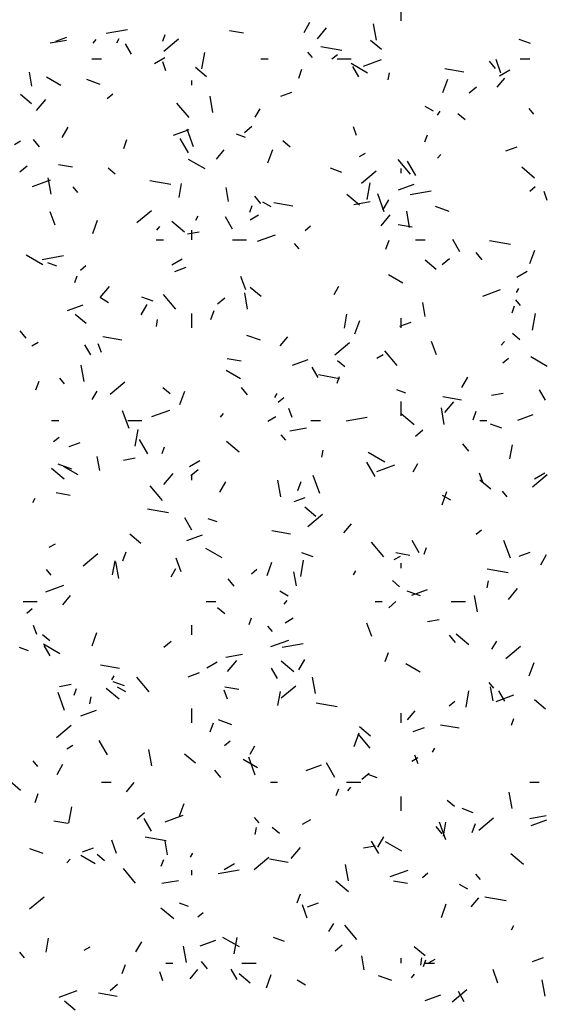
# Model space of a CAD drawing. Extents: x 16 to 252, y 17 to 337.
# Drawn here: x 45 to 47, y 216 to 220 of the extents above; entities that cross this region are included whole.
import ezdxf

# ---------------------------------------------------------------- set-up
doc = ezdxf.new("R2010")
doc.units = 0
doc.header["$MEASUREMENT"] = 0
doc.layers.add('BORDER', color=7, linetype='Continuous')

msp = doc.modelspace()

# ---------------------------------------------------------------- linework, layer by layer
at = {"layer": 'BORDER', "color": 7, "linetype": 'Continuous'}
for p, q in [((46.38, 220.28), (46.38, 220.34)), ((45.14, 220.2287), (45.2286, 220.2443)), ((45.9713, 220.2307), (45.9963, 220.274)), ((46.0275, 220.2049), (46.0661, 220.2509)), ((46.276, 220.1992), (46.2639, 220.2681)), ((44.9277, 220.1941), (44.9747, 220.2112)), ((45.0851, 220.1864), (45.098, 220.2017)), ((45.1847, 220.1883), (45.1947, 220.2057)), ((45.3773, 220.1945), (45.3876, 220.2227)), ((45.3818, 220.1533), (45.4431, 220.2048)), ((45.7167, 220.2283), (45.6576, 220.2387)), ((46.9227, 220.1847), (46.8757, 220.2018)), ((44.9036, 220.187), (44.9725, 220.1992)), ((45.2455, 220.1404), (45.2205, 220.1837)), ((46.1303, 220.1553), (46.0417, 220.171)), ((46.2962, 220.1593), (46.2503, 220.1979)), ((45.08, 220.12), (45.12, 220.12)), ((45.3428, 220.101), (45.3861, 220.126)), ((45.5416, 220.0787), (45.5538, 220.1476)), ((45.79, 220.12), (45.82, 220.12)), ((46.0071, 220.1258), (45.9878, 220.1488)), ((46.0887, 220.1199), (46.1116, 220.1392)), ((46.11, 220.12), (46.17, 220.12)), ((46.88, 220.12), (46.92, 220.12)), ((45.3908, 220.0698), (45.3772, 220.1073)), ((45.5609, 220.0453), (45.5149, 220.0839)), ((46.2383, 220.0603), (46.1691, 220.1003)), ((46.201, 220.0454), (46.176, 220.0887)), ((46.2212, 220.0902), (46.2964, 220.1176)), ((46.6424, 220.065), (46.5636, 220.0789)), ((46.7767, 220.0798), (46.751, 220.1104)), ((46.7988, 220.0608), (46.7783, 220.1172)), ((44.8278, 220.0048), (44.8174, 220.0638)), ((44.9494, 220.0077), (44.8888, 220.0427)), ((45.9489, 220.0397), (45.9625, 220.0773)), ((46.3254, 220.0319), (46.3306, 220.0614)), ((46.7835, 220.0013), (46.8157, 220.0396)), ((46.793, 220.0492), (46.8363, 220.0742)), ((45.1148, 220.0127), (45.0584, 220.0332)), ((45.5, 220.01), (45.5, 220.03)), ((46.5546, 219.9789), (46.5751, 220.0353)), ((46.6653, 219.9772), (46.696, 220.0029)), ((44.8256, 219.9313), (44.7796, 219.9699)), ((45.1443, 219.9541), (45.1673, 219.9733)), ((45.5884, 219.8952), (45.5762, 219.9641)), ((45.8735, 219.9637), (45.9205, 219.9808)), ((44.8473, 219.9029), (44.8858, 219.9489)), ((45.4881, 219.8731), (45.4367, 219.9344)), ((46.5155, 219.9003), (46.4808, 219.9203)), ((45.7663, 219.8757), (45.7863, 219.9103)), ((46.5329, 219.8834), (46.5429, 219.9007)), ((46.6486, 219.8636), (46.618, 219.8894)), ((46.9374, 219.8882), (46.9181, 219.9112)), ((44.9547, 219.79), (44.9797, 219.8333)), ((45.721, 219.8113), (45.7516, 219.8371)), ((46.1923, 219.7975), (46.1786, 219.835)), ((45.4225, 219.7995), (45.4883, 219.8234)), ((45.5071, 219.7503), (45.4798, 219.8254)), ((45.7256, 219.7903), (45.688, 219.804)), ((46.4793, 219.7721), (46.4896, 219.8003)), ((44.7539, 219.761), (44.7799, 219.776)), ((44.8598, 219.7506), (44.8341, 219.7812)), ((45.2132, 219.7435), (45.2269, 219.7811)), ((45.4855, 219.7247), (45.4505, 219.7853)), ((45.9133, 219.7496), (45.8826, 219.7753)), ((46.8194, 219.7333), (46.8664, 219.7504)), ((45.6033, 219.6993), (45.6354, 219.7376)), ((45.8189, 219.6826), (45.8394, 219.739)), ((46.2041, 219.7092), (46.2301, 219.7242)), ((46.5329, 219.7026), (46.5457, 219.7179)), ((44.7766, 219.6455), (44.8072, 219.6712)), ((44.9979, 219.6645), (44.9388, 219.6749)), ((45.5556, 219.6577), (45.4863, 219.6977)), ((46.4184, 219.6355), (46.367, 219.6968)), ((46.441, 219.6297), (46.406, 219.6904)), ((46.9397, 219.6194), (46.8861, 219.6644)), ((45.178, 219.6356), (45.1473, 219.6613)), ((46.1297, 219.6433), (46.0827, 219.6604)), ((46.2134, 219.5979), (46.2746, 219.6493)), ((46.38, 219.64), (46.38, 219.66)), ((44.8305, 219.584), (44.9056, 219.6114)), ((44.9077, 219.5517), (44.8955, 219.6207)), ((45.0205, 219.5591), (45.0012, 219.5821)), ((45.4115, 219.5916), (45.3229, 219.6072)), ((45.4461, 219.537), (45.4565, 219.5961)), ((46.2368, 219.5296), (46.249, 219.5986)), ((46.3683, 219.5691), (46.4341, 219.593)), ((46.9202, 219.5645), (46.9432, 219.5837)), ((45.6544, 219.5209), (45.644, 219.58)), ((45.7902, 219.513), (45.7645, 219.5437)), ((46.2044, 219.5054), (46.1508, 219.5504)), ((46.3086, 219.478), (46.2812, 219.5531)), ((46.4172, 219.5502), (46.5058, 219.5658)), ((46.9938, 219.5251), (46.9801, 219.5627)), ((45.7437, 219.4759), (45.7539, 219.5041)), ((45.8327, 219.4977), (45.7981, 219.5177)), ((45.9236, 219.5013), (45.8448, 219.5152)), ((46.1808, 219.5085), (46.2498, 219.5206)), ((46.3029, 219.485), (46.3279, 219.5283)), ((46.5807, 219.4791), (46.5243, 219.4996)), ((44.9245, 219.4212), (44.904, 219.4775)), ((45.269, 219.4321), (45.3303, 219.4835)), ((45.5163, 219.4426), (45.5263, 219.46)), ((45.7451, 219.4442), (45.7798, 219.4642)), ((46.295, 219.4191), (46.3336, 219.4651)), ((46.415, 219.4113), (46.4028, 219.4803)), ((45.0832, 219.3864), (45.1037, 219.4428)), ((45.3526, 219.4006), (45.3655, 219.4159)), ((45.4691, 219.3914), (45.4154, 219.4363)), ((45.6705, 219.4043), (45.6405, 219.4562)), ((45.9759, 219.3986), (45.9989, 219.4179)), ((46.4258, 219.4127), (46.3668, 219.4231)), ((45.4816, 219.3852), (45.5309, 219.3939)), ((45.5, 219.36), (45.5, 219.4)), ((45.7763, 219.3536), (45.8515, 219.381)), ((45.35, 219.36), (45.38, 219.36)), ((45.67, 219.36), (45.73, 219.36)), ((45.9509, 219.3215), (45.9316, 219.3445)), ((46.3152, 219.3211), (46.3289, 219.3587)), ((46.44, 219.36), (46.48, 219.36)), ((46.626, 219.3093), (46.596, 219.3613)), ((46.8395, 219.3398), (46.7508, 219.3554)), ((44.8728, 219.2552), (44.8036, 219.2952)), ((44.871, 219.2775), (44.9597, 219.2932)), ((46.7206, 219.2755), (46.6948, 219.3061)), ((46.9209, 219.2603), (46.9414, 219.3166)), ((44.9326, 219.2489), (44.895, 219.2626)), ((45.0315, 219.2328), (45.0545, 219.2521)), ((45.416, 219.2542), (45.4593, 219.2792)), ((46.5261, 219.2354), (46.4802, 219.274)), ((46.5525, 219.2559), (46.5832, 219.2816)), ((45.4286, 219.2271), (45.4756, 219.2442)), ((46.387, 219.1777), (46.3264, 219.2127)), ((46.8663, 219.2023), (46.9096, 219.2273)), ((45.008, 219.1797), (45.0182, 219.2078)), ((45.726, 219.1489), (45.7055, 219.2052)), ((45.1148, 219.1171), (45.1533, 219.1631)), ((45.4319, 219.0688), (45.3805, 219.1301)), ((45.7343, 219.0679), (45.7221, 219.1369)), ((45.7908, 219.1214), (45.7448, 219.1599)), ((46.0979, 219.13), (46.1179, 219.1646)), ((46.7222, 219.1232), (46.7973, 219.1506)), ((46.8644, 219.1377), (46.8744, 219.155)), ((44.9776, 219.0629), (45.0434, 219.0868)), ((45.15, 219.0952), (45.1153, 219.1152)), ((45.2863, 219.0443), (45.3113, 219.0876)), ((45.3367, 219.1018), (45.2897, 219.1189)), ((45.6082, 219.0901), (45.6388, 219.1158)), ((46.4809, 219.0371), (46.4705, 219.0962)), ((46.8813, 219.084), (46.862, 219.107)), ((45.0555, 219.0074), (45.0095, 219.0459)), ((45.5, 218.99), (45.5, 219.05)), ((45.5795, 219.0248), (45.5932, 219.0624)), ((46.1413, 218.988), (46.1517, 219.0471)), ((46.8457, 219.0535), (46.8559, 219.0817)), ((46.9321, 218.9806), (46.9442, 219.0495)), ((45.3506, 218.9954), (45.3558, 219.0249)), ((46.1852, 218.964), (46.2057, 219.0204)), ((46.3745, 218.9967), (46.4215, 219.0138)), ((46.38, 218.99), (46.38, 219.03)), ((44.8037, 218.9463), (44.778, 218.977)), ((46.8785, 218.9397), (46.8479, 218.9654)), ((44.8271, 218.9142), (44.8531, 218.9292)), ((45.075, 218.8757), (45.05, 218.919)), ((45.1195, 218.8855), (45.1058, 218.9231)), ((45.2048, 218.9375), (45.126, 218.9514)), ((45.7877, 218.9377), (45.7313, 218.9582)), ((45.8708, 218.9136), (45.9029, 218.9519)), ((46.1006, 218.8767), (46.1618, 218.9281)), ((46.5275, 218.8766), (46.507, 218.9329)), ((46.8003, 218.9168), (46.8132, 218.9321)), ((46.2774, 218.8623), (46.3033, 218.8773)), ((46.3623, 218.8313), (46.3109, 218.8925)), ((45.707, 218.849), (45.6479, 218.8594)), ((45.9234, 218.8325), (45.9892, 218.8564)), ((46.1432, 218.8257), (46.1125, 218.8514)), ((46.8074, 218.8432), (46.8304, 218.8625)), ((46.9932, 218.8277), (46.9239, 218.8677)), ((45.0466, 218.7639), (45.0344, 218.8328)), ((45.7042, 218.7752), (45.6436, 218.8102)), ((46.0305, 218.7807), (46.0055, 218.824)), ((44.8438, 218.7286), (44.8575, 218.7662)), ((44.9644, 218.7548), (44.9451, 218.7778)), ((45.1562, 218.7109), (45.2175, 218.7623)), ((46.1206, 218.776), (46.032, 218.7917)), ((46.11, 218.7573), (46.1202, 218.7855)), ((46.6344, 218.7393), (46.6594, 218.7826)), ((45.0813, 218.6892), (45.1013, 218.7238)), ((45.4079, 218.7117), (45.3772, 218.7374)), ((45.4495, 218.6678), (45.47, 218.7241)), ((45.734, 218.7088), (45.7083, 218.7394)), ((45.8479, 218.697), (45.8579, 218.7143)), ((46.3985, 218.7154), (46.3609, 218.729)), ((46.7589, 218.7067), (46.8081, 218.7154)), ((46.986, 218.6858), (46.961, 218.7291)), ((45.8631, 218.6774), (45.8861, 218.6967)), ((46.38, 218.62), (46.38, 218.68)), ((46.6327, 218.6857), (46.554, 218.6996)), ((46.5625, 218.6334), (46.6011, 218.6793)), ((45.2358, 218.566), (45.2084, 218.6412)), ((45.3314, 218.617), (45.4066, 218.6444)), ((45.6201, 218.6148), (45.6329, 218.6301)), ((45.921, 218.6132), (45.9073, 218.6508)), ((46.5608, 218.5841), (46.5487, 218.653)), ((46.6815, 218.6025), (46.6952, 218.6401)), ((44.91, 218.6), (44.94, 218.6)), ((45.23, 218.6), (45.29, 218.6)), ((45.8184, 218.5973), (45.853, 218.6173)), ((46, 218.6), (46.04, 218.6)), ((46.1483, 218.599), (46.2369, 218.6146)), ((46.4343, 218.5814), (46.3807, 218.6264)), ((46.71, 218.6), (46.74, 218.6)), ((46.8693, 218.6021), (46.935, 218.626)), ((45.262, 218.4931), (45.2742, 218.5621)), ((45.9119, 218.5573), (45.9809, 218.5695)), ((46.4397, 218.5347), (46.4704, 218.5604)), ((46.8026, 218.5683), (46.7556, 218.5854)), ((44.9187, 218.5116), (44.9417, 218.5309)), ((44.9837, 218.4905), (45.0307, 218.5076)), ((45.315, 218.46), (45.28, 218.5206)), ((45.699, 218.4674), (45.6453, 218.5124)), ((45.8947, 218.5173), (45.8754, 218.5402)), ((45.3743, 218.461), (45.3845, 218.4892)), ((46.0458, 218.4463), (46.051, 218.4759)), ((46.3104, 218.4252), (46.2412, 218.4652)), ((46.6644, 218.4712), (46.6387, 218.5019)), ((46.8365, 218.4389), (46.847, 218.498)), ((45.1126, 218.3897), (45.1022, 218.4488)), ((45.2127, 218.4341), (45.2619, 218.4427)), ((45.4893, 218.4073), (45.5326, 218.4323)), ((46.2705, 218.3651), (46.2355, 218.4257)), ((44.9636, 218.3534), (44.91, 218.3984)), ((44.9947, 218.3962), (44.9383, 218.4168)), ((45.0215, 218.3726), (44.9609, 218.4076)), ((45.4954, 218.3689), (45.526, 218.3946)), ((46.2773, 218.3866), (46.3524, 218.414)), ((46.4294, 218.3843), (46.4494, 218.4189)), ((45.3823, 218.3314), (45.4208, 218.3773)), ((45.5, 218.35), (45.5, 218.37)), ((45.6179, 218.2986), (45.6429, 218.3419)), ((45.8732, 218.2801), (45.861, 218.349)), ((45.9458, 218.3062), (45.9595, 218.3438)), ((46.0373, 218.2937), (46.0099, 218.3689)), ((46.7224, 218.3409), (46.7088, 218.3785)), ((46.756, 218.3115), (46.7101, 218.35)), ((46.9321, 218.3212), (46.9934, 218.3727)), ((46.9395, 218.3555), (46.9828, 218.3805)), ((45.3757, 218.2646), (45.3243, 218.3258)), ((46.5515, 218.2454), (46.572, 218.3018)), ((46.8251, 218.2797), (46.8058, 218.3027)), ((44.8313, 218.2562), (44.8413, 218.2735)), ((44.9882, 218.2852), (44.9291, 218.2957)), ((45.9296, 218.2601), (45.9765, 218.2772)), ((46.5876, 218.2652), (46.5529, 218.2852)), ((45.4018, 218.2123), (45.3132, 218.2279)), ((46.0207, 218.1974), (45.9747, 218.236)), ((45.5, 218.1396), (45.47, 218.1916)), ((45.6055, 218.1739), (45.5679, 218.1876)), ((45.9878, 218.1554), (46.0491, 218.2069)), ((45.9139, 218.122), (45.8352, 218.1359)), ((46.1383, 218.1278), (46.1704, 218.1661)), ((46.6947, 218.122), (46.7176, 218.1413)), ((45.2854, 218.0834), (45.2394, 218.122)), ((45.4785, 218.0959), (45.5443, 218.1199)), ((46.4555, 218.0446), (46.4255, 218.0966)), ((46.8387, 218.0214), (46.8114, 218.0966)), ((44.9004, 218.0673), (44.9264, 218.0823)), ((45.6277, 218.0226), (45.5584, 218.0626)), ((46.3061, 218.027), (46.2547, 218.0883)), ((46.4763, 218.0387), (46.4865, 218.0668)), ((45.0434, 217.9896), (45.1047, 218.041)), ((45.1665, 217.9515), (45.177, 218.0106)), ((45.2101, 218.01), (45.2238, 218.0476)), ((45.4547, 217.9646), (45.4342, 218.021)), ((45.9573, 217.9441), (45.9694, 218.013)), ((46.0096, 218.0269), (45.9626, 218.044)), ((46.3506, 218.0155), (46.3766, 218.0305)), ((46.4162, 218.0334), (46.3571, 218.0439)), ((46.8754, 218.0297), (46.9224, 218.0468)), ((46.966, 217.9937), (46.991, 218.037)), ((44.9082, 217.9506), (44.8889, 217.9735)), ((45.1925, 217.9367), (45.1803, 218.0056)), ((45.4129, 217.9435), (45.4329, 217.9782)), ((45.7503, 217.9562), (45.7733, 217.9755)), ((45.8158, 217.9491), (45.8363, 218.0055)), ((46.1794, 217.9513), (46.1894, 217.9686)), ((46.38, 217.98), (46.38, 218)), ((46.8298, 217.9605), (46.7412, 217.9761)), ((45.6779, 217.9045), (45.6521, 217.9352)), ((45.9392, 217.9059), (45.9287, 217.9649)), ((46.3731, 217.9018), (46.3424, 217.9275)), ((46.741, 217.8973), (46.7462, 217.9268)), ((44.8865, 217.8804), (44.9617, 217.9078)), ((46.4244, 217.8655), (46.4901, 217.8895)), ((46.83, 217.8476), (46.8686, 217.8936)), ((44.958, 217.8258), (44.9902, 217.8641)), ((45.9048, 217.8626), (45.8702, 217.8826)), ((45.8876, 217.829), (45.9004, 217.8443)), ((46.4606, 217.8627), (46.4042, 217.8832)), ((46.6997, 217.7963), (46.6876, 217.8652)), ((44.79, 217.84), (44.85, 217.84)), ((44.806, 217.7904), (44.8289, 217.8096)), ((45.56, 217.84), (45.6, 217.84)), ((45.6377, 217.7877), (45.6071, 217.8135)), ((46.27, 217.84), (46.3, 217.84)), ((46.327, 217.8134), (46.3576, 217.8392)), ((46.59, 217.84), (46.65, 217.84)), ((45.7406, 217.7424), (45.7508, 217.7706)), ((45.8916, 217.7505), (45.9262, 217.7705)), ((46.4899, 217.7555), (46.5392, 217.7642)), ((44.8482, 217.7013), (44.8345, 217.7389)), ((45.5, 217.7), (45.5, 217.74)), ((45.8386, 217.713), (45.8193, 217.736)), ((46.2561, 217.6923), (46.2356, 217.7487)), ((44.9024, 217.6737), (44.8718, 217.6994)), ((45.0801, 217.6529), (45.1007, 217.7093)), ((45.8323, 217.65), (45.9075, 217.6774)), ((46.6082, 217.667), (46.5825, 217.6976)), ((46.6642, 217.6575), (46.6105, 217.7025)), ((44.8125, 217.6325), (44.7749, 217.6462)), ((44.9449, 217.62), (44.8757, 217.66)), ((44.9045, 217.611), (44.8795, 217.6543)), ((45.3826, 217.6476), (45.4132, 217.6733)), ((45.8793, 217.6479), (45.968, 217.6635)), ((46.761, 217.6386), (46.781, 217.6732)), ((46.8193, 217.6), (46.8806, 217.6514)), ((45.643, 217.6062), (45.7119, 217.6184)), ((45.9494, 217.5529), (45.9744, 217.5962)), ((46.3121, 217.5876), (46.3258, 217.6252)), ((45.1951, 217.5583), (45.1163, 217.5722)), ((45.5625, 217.5605), (45.6058, 217.5855)), ((45.6498, 217.5456), (45.6883, 217.5915)), ((45.86, 217.5161), (45.835, 217.5594)), ((45.9288, 217.5435), (45.8752, 217.5885)), ((46.4591, 217.5426), (46.3985, 217.5776)), ((46.9178, 217.5268), (46.9383, 217.5831)), ((45.1629, 217.5105), (45.1729, 217.5278)), ((45.3196, 217.4603), (45.2682, 217.5216)), ((45.4847, 217.5235), (45.5316, 217.5406)), ((46.019, 217.4528), (46.0069, 217.5218)), ((44.9438, 217.4829), (44.993, 217.4916)), ((45.0049, 217.4462), (45.0152, 217.4744)), ((45.1935, 217.4295), (45.1399, 217.4745)), ((45.2166, 217.4854), (45.1696, 217.5025)), ((45.2221, 217.46), (45.1874, 217.48)), ((45.6974, 217.4697), (45.6383, 217.4801)), ((45.875, 217.4342), (45.9363, 217.4856)), ((46.7689, 217.4754), (46.7496, 217.4984)), ((46.7657, 217.422), (46.7553, 217.4811)), ((44.9645, 217.3818), (44.9371, 217.457)), ((45.071, 217.4099), (45.0762, 217.4394)), ((45.6496, 217.429), (45.636, 217.4666)), ((45.8618, 217.4024), (45.8722, 217.4615)), ((46.6525, 217.395), (46.6646, 217.464)), ((46.7782, 217.4196), (46.8534, 217.447)), ((46.8155, 217.4211), (46.7905, 217.4644)), ((45.5, 217.33), (45.5, 217.39)), ((46.111, 217.3968), (46.0224, 217.4124)), ((46.5819, 217.4008), (46.6049, 217.42)), ((46.9859, 217.3875), (46.9399, 217.4261)), ((45.0336, 217.3593), (45.0994, 217.3833)), ((46.38, 217.33), (46.38, 217.37)), ((46.4058, 217.342), (46.4379, 217.3803)), ((46.8426, 217.32), (46.8528, 217.3482)), ((44.9306, 217.2684), (44.9919, 217.3198)), ((45.5764, 217.2914), (45.5901, 217.3289)), ((45.6676, 217.3213), (45.6112, 217.3418)), ((46.2506, 217.2735), (46.2046, 217.3121)), ((46.4305, 217.2931), (46.4775, 217.3102)), ((46.6231, 217.3065), (46.5443, 217.3204)), ((46.1821, 217.2305), (46.2027, 217.2869)), ((46.2499, 217.2227), (46.1985, 217.284)), ((44.9736, 217.2205), (44.9996, 217.2355)), ((45.1445, 217.1953), (45.1095, 217.256)), ((45.6375, 217.2349), (45.6605, 217.2542)), ((45.7444, 217.1978), (45.7644, 217.2325)), ((46.511, 217.2056), (46.521, 217.2229)), ((45.3314, 217.1488), (45.3192, 217.2177)), ((45.5153, 217.1595), (45.4693, 217.1981)), ((45.7659, 217.1095), (45.7386, 217.1847)), ((46.4238, 217.1687), (46.4498, 217.1837)), ((46.4511, 217.1567), (46.4374, 217.1943)), ((44.852, 217.1463), (44.8327, 217.1693)), ((44.9329, 217.1121), (44.9579, 217.1554)), ((45.7763, 217.14), (45.7157, 217.175)), ((45.9795, 217.1289), (46.0452, 217.1529)), ((46.1, 217.1004), (46.065, 217.161)), ((45.6217, 217.1002), (45.596, 217.1309)), ((46.2142, 217.0922), (46.2448, 217.1179)), ((46.2784, 217.0989), (46.2408, 217.1126)), ((44.7799, 217.0455), (44.734, 217.084)), ((45.12, 217.08), (45.16, 217.08)), ((45.2255, 217.04), (45.2577, 217.0783)), ((45.83, 217.08), (45.86, 217.08)), ((46.15, 217.08), (46.21, 217.08)), ((46.1551, 217.0432), (46.1679, 217.0586)), ((46.92, 217.08), (46.96, 217.08)), ((44.8407, 216.9951), (44.8544, 217.0327)), ((46.1069, 217.0238), (46.1171, 217.052)), ((46.38, 216.96), (46.38, 217.02)), ((46.8456, 216.969), (46.8335, 217.038)), ((44.9825, 216.9076), (44.9946, 216.9765)), ((45.4464, 216.9343), (45.467, 216.9907)), ((46.603, 216.9778), (46.5723, 217.0035)), ((45.2698, 216.9264), (45.3005, 216.9521)), ((45.3874, 216.9135), (45.4626, 216.9408)), ((46.6825, 216.9519), (46.6355, 216.969)), ((46.9202, 216.9277), (46.9892, 216.9398)), ((44.9786, 216.906), (44.9195, 216.9164)), ((45.3295, 216.8749), (45.2995, 216.9269)), ((45.7824, 216.9087), (45.7631, 216.9317)), ((45.9648, 216.9037), (45.9995, 216.9237)), ((46.5521, 216.8627), (46.5263, 216.8933)), ((46.5674, 216.8372), (46.54, 216.9124)), ((46.557, 216.8534), (46.5674, 216.9125)), ((46.6784, 216.869), (46.6921, 216.9066)), ((46.7066, 216.8788), (46.7678, 216.9302)), ((46.9253, 216.8985), (46.9911, 216.9225)), ((45.7662, 216.8608), (45.7715, 216.8903)), ((45.8676, 216.8638), (45.837, 216.8895)), ((46.281, 216.8072), (46.306, 216.8505)), ((45.1833, 216.7804), (45.1628, 216.8368)), ((45.3922, 216.833), (45.3035, 216.8487)), ((45.3974, 216.7746), (45.387, 216.8337)), ((46.221, 216.8044), (46.2702, 216.8131)), ((46.285, 216.7799), (46.255, 216.8319)), ((46.3825, 216.79), (46.3133, 216.83)), ((44.8746, 216.7798), (44.8182, 216.8004)), ((45.0936, 216.7375), (45.033, 216.7725)), ((45.0398, 216.7869), (45.0867, 216.804)), ((45.1323, 216.7498), (45.1017, 216.7755)), ((45.4944, 216.7648), (45.5044, 216.7821)), ((45.9172, 216.7598), (45.9558, 216.8058)), ((46.8941, 216.7336), (46.8404, 216.7786)), ((44.9748, 216.7412), (44.9877, 216.7566)), ((45.3712, 216.7275), (45.3815, 216.7557)), ((45.6357, 216.7137), (45.679, 216.7387)), ((45.7622, 216.713), (45.8235, 216.7644)), ((45.9043, 216.7427), (45.8255, 216.7566)), ((46.158, 216.665), (46.1458, 216.7339)), ((45.2634, 216.656), (45.212, 216.7173)), ((45.5, 216.69), (45.5, 216.71)), ((45.6104, 216.6967), (45.6991, 216.7124)), ((46.3333, 216.6831), (46.4085, 216.7104)), ((46.4691, 216.6795), (46.4921, 216.6988)), ((46.7127, 216.6712), (46.6935, 216.6942)), ((45.3741, 216.655), (45.443, 216.6672)), ((46.1587, 216.6196), (46.1051, 216.6646)), ((46.4065, 216.6542), (46.3474, 216.6646)), ((46.6597, 216.63), (46.625, 216.65)), ((45.9427, 216.5727), (45.9564, 216.6103)), ((44.8179, 216.5472), (44.8791, 216.5986)), ((45.4854, 216.5575), (45.4478, 216.5712)), ((45.9848, 216.5081), (45.9643, 216.5645)), ((45.9856, 216.5565), (46.0326, 216.5736)), ((46.5484, 216.5119), (46.569, 216.5683)), ((46.6733, 216.5562), (46.7054, 216.5945)), ((46.8202, 216.5812), (46.7315, 216.5969)), ((45.4234, 216.5055), (45.3698, 216.5505)), ((45.5247, 216.5137), (45.5477, 216.533)), ((46.076, 216.4521), (46.096, 216.4868)), ((46.1938, 216.4185), (46.1423, 216.4797)), ((46.8426, 216.4599), (46.8526, 216.4772)), ((44.887, 216.366), (44.8974, 216.4251)), ((45.2644, 216.3664), (45.2894, 216.4097)), ((45.5345, 216.3923), (45.6003, 216.4163)), ((45.6998, 216.3875), (45.6305, 216.4275)), ((45.6777, 216.3585), (45.6898, 216.4275)), ((45.8895, 216.4105), (45.8425, 216.4276)), ((46.1014, 216.371), (46.132, 216.3967)), ((44.7959, 216.342), (44.7766, 216.365)), ((45.0468, 216.3737), (45.0728, 216.3887)), ((45.4772, 216.3216), (45.4651, 216.3905)), ((46.4805, 216.3496), (46.4345, 216.3882)), ((45.207, 216.2765), (45.2207, 216.3141)), ((45.39, 216.32), (45.42, 216.32)), ((45.5655, 216.296), (45.5398, 216.3266)), ((45.71, 216.32), (45.77, 216.32)), ((46.2239, 216.2908), (46.2135, 216.3499)), ((46.38, 216.32), (46.38, 216.34)), ((46.4615, 216.3117), (46.4667, 216.3413)), ((46.4732, 216.3052), (46.4835, 216.3334)), ((46.48, 216.32), (46.52, 216.32)), ((46.497, 216.3218), (46.523, 216.3368)), ((46.9314, 216.3261), (46.9784, 216.3432)), ((45.3783, 216.2448), (45.3646, 216.2824)), ((45.493, 216.2542), (45.5251, 216.2925)), ((45.6895, 216.2514), (45.6645, 216.2947)), ((45.7452, 216.2356), (45.6992, 216.2741)), ((45.8128, 216.2156), (45.8333, 216.272)), ((46.4226, 216.2575), (46.4354, 216.2728)), ((46.7863, 216.2358), (46.7658, 216.2922)), ((45.157, 216.2052), (45.1877, 216.2309)), ((45.9769, 216.2275), (45.9423, 216.2475)), ((46.3405, 216.2463), (46.2842, 216.2668)), ((46.9845, 216.1812), (46.9724, 216.2501)), ((44.9425, 216.1769), (45.0177, 216.2042)), ((45.1855, 216.179), (45.1067, 216.1929)), ((46.5938, 216.1575), (46.6551, 216.209)), ((46.645, 216.1564), (46.62, 216.1997)), ((45.0098, 216.1215), (44.9639, 216.1601)), ((46.4804, 216.1619), (46.5462, 216.1859))]:
    msp.add_line(p, q, dxfattribs=at)

doc.saveas('drawing.dxf')
